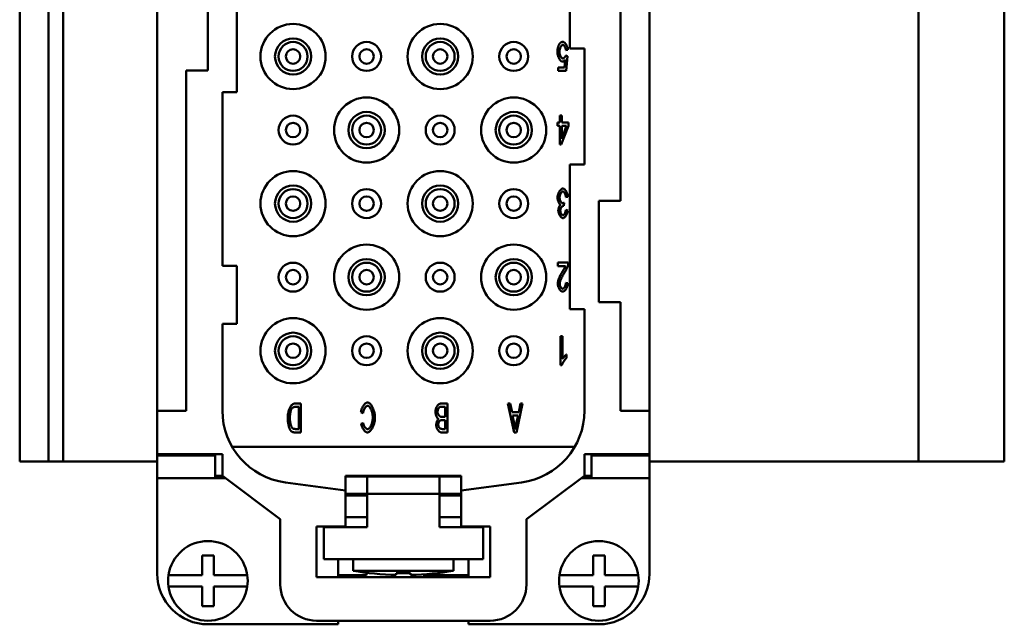
# Model space of a CAD drawing. Extents: x 0 to 420, y 0 to 594.
# Drawn here: x 305 to 373, y 195 to 236 of the extents above; entities that cross this region are included whole.
import ezdxf

# ---------------------------------------------------------------- set-up
doc = ezdxf.new("R2010")
doc.units = 0
doc.header["$LTSCALE"] = 2
doc.layers.add('Sichtbare Kanten(TC_020513_DIN)', color=7, linetype='Continuous', lineweight=50)

msp = doc.modelspace()

# ---------------------------------------------------------------- linework, layer by layer
at = {"layer": 'Sichtbare Kanten(TC_020513_DIN)'}
for p, q in [((314.637, 209.323), (314.637, 263.323)), ((348.637, 263.323), (348.637, 209.323)), ((305.137, 205.823), (305.137, 261.823)), ((307.137, 205.823), (307.137, 261.823)), ((308.137, 205.823), (308.137, 261.823)), ((367.209, 261.823), (367.209, 205.823)), ((373.137, 261.823), (373.137, 205.823)), ((346.637, 248.823), (346.637, 223.823)), ((320.137, 241.323), (320.137, 231.323)), ((318.137, 239.823), (318.137, 232.823)), ((343.137, 234.323), (343.137, 238.323)), ((342.999, 234.233), (342.857, 234.211)), ((344.137, 234.323), (343.137, 234.323)), ((344.137, 234.323), (344.137, 226.323)), ((342.761, 233.018), (342.819, 233.554)), ((342.848, 233.841), (342.975, 233.81)), ((342.975, 233.81), (342.868, 232.783)), ((316.637, 209.323), (316.637, 232.823)), ((318.137, 232.823), (316.637, 232.823)), ((342.324, 232.783), (342.324, 233.018)), ((342.324, 233.018), (342.761, 233.018)), ((342.868, 232.783), (342.324, 232.783)), ((319.137, 219.323), (319.137, 231.323)), ((320.137, 231.323), (319.137, 231.323)), ((342.286, 228.999), (342.286, 229.224)), ((342.286, 229.224), (342.433, 229.224)), ((342.433, 229.224), (342.433, 229.703)), ((342.433, 229.703), (342.568, 229.703)), ((342.568, 229.703), (342.568, 229.224)), ((342.568, 229.224), (343.045, 229.224)), ((343.045, 229.224), (343.045, 228.999)), ((342.433, 228.999), (342.286, 228.999)), ((342.433, 227.703), (342.433, 228.999)), ((343.045, 228.999), (342.543, 227.703)), ((342.568, 228.999), (342.912, 228.999)), ((342.912, 228.999), (342.568, 228.096)), ((342.568, 228.096), (342.568, 228.999)), ((342.543, 227.703), (342.433, 227.703)), ((343.137, 226.323), (344.137, 226.323)), ((343.137, 216.323), (343.137, 226.323)), ((342.999, 224.1), (342.865, 224.068)), ((345.137, 223.823), (346.637, 223.823)), ((345.137, 216.823), (345.137, 223.823)), ((342.734, 223.682), (342.719, 223.468)), ((342.851, 223.186), (342.985, 223.141)), ((319.137, 219.323), (320.137, 219.323)), ((320.137, 219.323), (320.137, 215.323)), ((342.292, 219.551), (343.019, 219.551)), ((342.292, 219.314), (342.292, 219.551)), ((342.83, 219.314), (342.292, 219.314)), ((342.854, 218.147), (342.993, 218.121)), ((344.137, 216.323), (343.137, 216.323)), ((344.137, 216.323), (344.137, 209.327)), ((346.637, 216.823), (345.137, 216.823)), ((346.637, 216.823), (346.637, 209.323)), ((319.137, 209.327), (319.137, 215.323)), ((320.137, 215.323), (319.137, 215.323)), ((342.493, 212.463), (342.493, 214.471)), ((342.493, 214.471), (342.627, 214.471)), ((342.627, 214.471), (342.627, 212.907)), ((342.897, 213.202), (342.897, 212.965)), ((342.58, 212.463), (342.493, 212.463)), ((324.155, 209.823), (324.551, 209.823)), ((324.172, 209.587), (324.407, 209.587)), ((324.407, 209.587), (324.407, 208.059)), ((324.551, 209.823), (324.551, 207.823)), ((334.258, 209.823), (334.676, 209.823)), ((334.258, 209.587), (334.531, 209.587)), ((334.531, 209.587), (334.531, 208.899)), ((334.676, 209.823), (334.676, 207.823)), ((339.294, 207.823), (338.845, 209.823)), ((338.845, 209.823), (339.011, 209.823)), ((339.011, 209.823), (339.137, 209.218)), ((339.872, 209.823), (339.45, 207.823)), ((339.598, 209.218), (339.718, 209.823)), ((339.718, 209.823), (339.872, 209.823)), ((314.637, 206.323), (314.637, 209.323)), ((314.637, 209.323), (316.637, 209.323)), ((328.848, 209.155), (328.703, 209.222)), ((334.531, 208.899), (334.278, 208.899)), ((339.137, 209.218), (339.598, 209.218)), ((339.298, 208.448), (339.183, 209.003)), ((339.183, 209.003), (339.557, 209.003)), ((339.557, 209.003), (339.436, 208.415)), ((346.637, 209.323), (348.637, 209.323)), ((348.637, 209.323), (348.637, 206.323)), ((328.721, 208.405), (328.865, 208.468)), ((334.295, 208.663), (334.531, 208.663)), ((334.531, 208.663), (334.531, 208.059)), ((324.551, 207.823), (324.173, 207.823)), ((324.407, 208.059), (324.176, 208.059)), ((334.676, 207.823), (334.264, 207.823)), ((334.531, 208.059), (334.311, 208.059)), ((339.45, 207.823), (339.294, 207.823)), ((343.465, 206.823), (319.809, 206.823)), ((319.137, 206.323), (314.637, 206.323)), ((314.637, 206.223), (314.637, 206.323)), ((314.637, 206.223), (318.637, 206.223)), ((314.637, 206.223), (314.637, 204.673)), ((318.637, 206.223), (318.637, 204.673)), ((319.137, 204.823), (319.137, 206.323)), ((348.637, 206.323), (344.137, 206.323)), ((344.137, 206.323), (344.137, 204.823)), ((348.637, 206.223), (344.637, 206.223)), ((344.637, 206.223), (344.637, 204.673)), ((348.637, 206.323), (348.637, 206.223)), ((348.637, 206.223), (348.637, 204.673)), ((305.137, 205.823), (307.137, 205.823)), ((308.137, 205.823), (307.137, 205.823)), ((314.637, 205.823), (308.137, 205.823)), ((348.637, 205.823), (367.209, 205.823)), ((367.209, 205.823), (373.137, 205.823)), ((319.137, 204.823), (318.637, 204.823)), ((323.137, 201.823), (319.137, 204.823)), ((327.637, 204.823), (335.637, 204.823)), ((327.637, 203.823), (327.637, 204.823)), ((329.137, 204.773), (327.637, 204.773)), ((329.137, 204.773), (329.137, 203.573)), ((334.137, 204.773), (329.137, 204.773)), ((334.137, 203.573), (334.137, 204.773)), ((335.637, 204.773), (334.137, 204.773)), ((335.637, 204.823), (335.637, 203.823)), ((344.137, 204.823), (340.137, 201.823)), ((344.637, 204.823), (344.137, 204.823)), ((314.637, 204.673), (319.337, 204.673)), ((314.637, 198.073), (314.637, 204.673)), ((327.637, 203.823), (323.484, 204.37)), ((339.79, 204.37), (335.637, 203.823)), ((343.937, 204.673), (348.637, 204.673)), ((348.637, 204.673), (348.637, 198.073)), ((327.637, 201.323), (327.637, 203.823)), ((327.637, 203.573), (329.137, 203.573)), ((327.637, 203.473), (329.137, 203.473)), ((329.137, 201.573), (329.137, 203.573)), ((334.137, 203.573), (329.137, 203.573)), ((334.137, 203.573), (334.137, 201.573)), ((334.137, 203.573), (335.637, 203.573)), ((334.137, 203.473), (335.637, 203.473)), ((335.637, 203.823), (335.637, 201.323)), ((329.137, 201.973), (327.637, 201.973)), ((335.637, 201.973), (334.137, 201.973)), ((323.137, 197.323), (323.137, 201.823)), ((325.637, 197.823), (325.637, 201.323)), ((325.637, 201.323), (327.637, 201.323)), ((327.137, 201.323), (327.137, 201.273)), ((327.142, 201.323), (327.142, 201.273)), ((327.637, 201.323), (327.637, 201.273)), ((329.137, 201.273), (329.137, 201.573)), ((334.137, 201.573), (334.137, 201.273)), ((335.637, 201.323), (337.637, 201.323)), ((335.637, 201.323), (335.637, 201.273)), ((336.132, 201.323), (336.132, 201.273)), ((336.137, 201.273), (336.137, 201.323)), ((337.637, 201.323), (337.637, 197.823)), ((340.137, 201.823), (340.137, 197.323)), ((326.137, 201.273), (329.137, 201.273)), ((326.137, 199.073), (326.137, 201.273)), ((334.137, 201.273), (337.137, 201.273)), ((337.137, 201.273), (337.137, 199.073)), ((317.737, 197.973), (317.737, 199.323)), ((317.737, 199.323), (318.537, 199.323)), ((318.537, 199.323), (318.537, 197.973)), ((344.737, 199.323), (345.537, 199.323)), ((344.737, 197.973), (344.737, 199.323)), ((345.537, 199.323), (345.537, 197.973)), ((337.137, 199.073), (326.137, 199.073)), ((327.137, 199.073), (327.137, 197.823)), ((328.173, 199.073), (328.173, 198.275)), ((335.101, 198.275), (335.101, 199.073)), ((336.137, 197.823), (336.137, 199.073)), ((315.416, 197.973), (315.619, 197.973)), ((315.619, 197.973), (317.737, 197.973)), ((318.537, 197.973), (320.655, 197.973)), ((320.655, 197.973), (320.858, 197.973)), ((327.137, 197.973), (329.077, 197.973)), ((328.173, 198.275), (335.101, 198.275)), ((329.077, 198.138), (329.077, 197.973)), ((331.137, 198.1), (331.137, 197.979)), ((332.137, 197.979), (332.137, 198.1)), ((333.004, 197.973), (333.004, 198.02)), ((333.004, 197.973), (333.297, 197.973)), ((336.137, 197.973), (333.297, 197.973)), ((342.416, 197.973), (342.619, 197.973)), ((342.619, 197.973), (344.737, 197.973)), ((345.537, 197.973), (347.655, 197.973)), ((347.655, 197.973), (347.858, 197.973)), ((337.637, 197.823), (325.637, 197.823)), ((315.619, 197.173), (315.416, 197.173)), ((317.737, 197.173), (315.619, 197.173)), ((317.737, 195.823), (317.737, 197.173)), ((320.655, 197.173), (318.537, 197.173)), ((318.537, 197.173), (318.537, 195.823)), ((320.858, 197.173), (320.655, 197.173)), ((342.619, 197.173), (342.416, 197.173)), ((344.737, 197.173), (342.619, 197.173)), ((344.737, 195.823), (344.737, 197.173)), ((347.655, 197.173), (345.537, 197.173)), ((345.537, 197.173), (345.537, 195.823)), ((347.858, 197.173), (347.655, 197.173)), ((318.537, 195.823), (317.737, 195.823)), ((345.537, 195.823), (344.737, 195.823)), ((327.137, 194.573), (318.137, 194.573)), ((337.637, 194.823), (325.637, 194.823)), ((327.137, 194.823), (327.137, 194.573)), ((336.137, 194.573), (336.137, 194.823)), ((345.137, 194.573), (336.137, 194.573))]:
    msp.add_line(p, q, dxfattribs=at)
at = {"layer": 'Sichtbare Kanten(TC_020513_DIN)', "flags": 128}
for points in [[(342.359, 234.548), (342.368, 234.568), (342.377, 234.587), (342.386, 234.605), (342.396, 234.622), (342.406, 234.639), (342.416, 234.654), (342.427, 234.669), (342.438, 234.683), (342.449, 234.696), (342.46, 234.708), (342.472, 234.72), (342.483, 234.73), (342.496, 234.74), (342.508, 234.749), (342.521, 234.757), (342.534, 234.764), (342.547, 234.77), (342.56, 234.776), (342.574, 234.78), (342.588, 234.784), (342.602, 234.787), (342.617, 234.789), (342.632, 234.79), (342.647, 234.791)], [(342.647, 234.791), (342.666, 234.789), (342.685, 234.785), (342.704, 234.777), (342.724, 234.767), (342.743, 234.754), (342.763, 234.739), (342.782, 234.722), (342.802, 234.702), (342.82, 234.681), (342.839, 234.658), (342.857, 234.633), (342.874, 234.607), (342.89, 234.579), (342.906, 234.55), (342.921, 234.52), (342.935, 234.49), (342.948, 234.459), (342.959, 234.427), (342.97, 234.394), (342.979, 234.362), (342.986, 234.329), (342.992, 234.297), (342.996, 234.265), (342.999, 234.233)], [(342.272, 234.077), (342.272, 234.1), (342.272, 234.122), (342.273, 234.144), (342.274, 234.166), (342.276, 234.188), (342.277, 234.209), (342.279, 234.23), (342.282, 234.251), (342.284, 234.271), (342.287, 234.292), (342.29, 234.312), (342.294, 234.331), (342.297, 234.351), (342.301, 234.37), (342.306, 234.389), (342.311, 234.408), (342.315, 234.426), (342.321, 234.445), (342.326, 234.462), (342.332, 234.48), (342.338, 234.498), (342.345, 234.515), (342.352, 234.532), (342.359, 234.548)], [(342.612, 233.429), (342.594, 233.431), (342.575, 233.437), (342.556, 233.446), (342.537, 233.458), (342.518, 233.473), (342.498, 233.491), (342.479, 233.511), (342.46, 233.534), (342.441, 233.559), (342.423, 233.586), (342.405, 233.616), (342.388, 233.646), (342.372, 233.679), (342.356, 233.712), (342.342, 233.747), (342.328, 233.783), (342.316, 233.819), (342.305, 233.856), (342.295, 233.893), (342.287, 233.93), (342.281, 233.968), (342.276, 234.005), (342.273, 234.041), (342.272, 234.077)], [(342.647, 234.589), (342.634, 234.588), (342.622, 234.584), (342.608, 234.577), (342.595, 234.569), (342.582, 234.557), (342.569, 234.544), (342.556, 234.529), (342.543, 234.512), (342.53, 234.493), (342.518, 234.473), (342.506, 234.451), (342.494, 234.428), (342.483, 234.403), (342.472, 234.378), (342.462, 234.352), (342.453, 234.325), (342.445, 234.298), (342.437, 234.27), (342.431, 234.242), (342.425, 234.213), (342.421, 234.185), (342.418, 234.156), (342.416, 234.128), (342.415, 234.1)], [(342.415, 234.1), (342.416, 234.074), (342.418, 234.047), (342.421, 234.02), (342.425, 233.993), (342.43, 233.967), (342.437, 233.94), (342.444, 233.914), (342.452, 233.889), (342.461, 233.864), (342.471, 233.84), (342.481, 233.816), (342.492, 233.794), (342.504, 233.773), (342.516, 233.753), (342.528, 233.734), (342.541, 233.717), (342.554, 233.701), (342.568, 233.687), (342.581, 233.675), (342.595, 233.665), (342.608, 233.657), (342.622, 233.651), (342.635, 233.647), (342.648, 233.646)], [(342.857, 234.211), (342.855, 234.235), (342.851, 234.259), (342.847, 234.282), (342.842, 234.305), (342.836, 234.328), (342.829, 234.35), (342.822, 234.372), (342.814, 234.393), (342.805, 234.414), (342.796, 234.434), (342.787, 234.453), (342.777, 234.471), (342.766, 234.489), (342.756, 234.505), (342.745, 234.52), (342.734, 234.533), (342.723, 234.546), (342.712, 234.557), (342.701, 234.567), (342.689, 234.575), (342.678, 234.581), (342.668, 234.586), (342.657, 234.588), (342.647, 234.589)], [(342.819, 233.554), (342.811, 233.544), (342.803, 233.534), (342.795, 233.525), (342.786, 233.516), (342.778, 233.508), (342.77, 233.5), (342.761, 233.492), (342.753, 233.485), (342.744, 233.478), (342.736, 233.472), (342.727, 233.466), (342.719, 233.461), (342.71, 233.456), (342.701, 233.451), (342.692, 233.447), (342.684, 233.443), (342.675, 233.44), (342.666, 233.437), (342.657, 233.435), (342.648, 233.433), (342.639, 233.431), (342.63, 233.43), (342.621, 233.43), (342.612, 233.429)], [(342.648, 233.646), (342.657, 233.646), (342.666, 233.648), (342.675, 233.651), (342.684, 233.654), (342.693, 233.659), (342.703, 233.664), (342.713, 233.67), (342.723, 233.677), (342.732, 233.685), (342.742, 233.693), (342.752, 233.702), (342.761, 233.711), (342.771, 233.721), (342.78, 233.731), (342.789, 233.741), (342.797, 233.752), (342.806, 233.763), (342.813, 233.774), (342.821, 233.785), (342.827, 233.796), (342.833, 233.808), (342.839, 233.819), (342.844, 233.83), (342.848, 233.841)], [(342.281, 224.039), (342.282, 224.072), (342.285, 224.106), (342.29, 224.141), (342.297, 224.176), (342.306, 224.211), (342.316, 224.247), (342.328, 224.282), (342.341, 224.317), (342.356, 224.352), (342.371, 224.385), (342.388, 224.418), (342.405, 224.449), (342.424, 224.48), (342.443, 224.508), (342.463, 224.535), (342.483, 224.56), (342.504, 224.583), (342.525, 224.603), (342.546, 224.621), (342.567, 224.636), (342.588, 224.648), (342.609, 224.657), (342.63, 224.662), (342.65, 224.664)], [(342.65, 224.461), (342.638, 224.46), (342.625, 224.457), (342.613, 224.451), (342.6, 224.443), (342.587, 224.433), (342.574, 224.421), (342.561, 224.408), (342.549, 224.392), (342.536, 224.376), (342.524, 224.358), (342.512, 224.339), (342.501, 224.319), (342.49, 224.298), (342.48, 224.276), (342.47, 224.254), (342.461, 224.231), (342.453, 224.207), (342.446, 224.184), (342.44, 224.16), (342.434, 224.136), (342.43, 224.112), (342.427, 224.089), (342.425, 224.066), (342.424, 224.044)], [(342.65, 224.664), (342.668, 224.663), (342.687, 224.658), (342.706, 224.65), (342.725, 224.64), (342.744, 224.627), (342.764, 224.611), (342.783, 224.593), (342.802, 224.574), (342.82, 224.552), (342.839, 224.528), (342.856, 224.503), (342.874, 224.476), (342.89, 224.448), (342.906, 224.419), (342.921, 224.388), (342.935, 224.358), (342.947, 224.326), (342.959, 224.294), (342.969, 224.261), (342.978, 224.229), (342.986, 224.196), (342.992, 224.164), (342.996, 224.132), (342.999, 224.1)], [(342.865, 224.068), (342.862, 224.094), (342.857, 224.12), (342.852, 224.145), (342.847, 224.17), (342.84, 224.194), (342.833, 224.218), (342.825, 224.241), (342.817, 224.263), (342.808, 224.284), (342.799, 224.305), (342.789, 224.325), (342.779, 224.343), (342.769, 224.361), (342.758, 224.377), (342.747, 224.392), (342.736, 224.406), (342.725, 224.418), (342.714, 224.429), (342.703, 224.439), (342.692, 224.447), (342.681, 224.453), (342.671, 224.458), (342.66, 224.461), (342.65, 224.461)], [(342.485, 223.547), (342.473, 223.553), (342.461, 223.561), (342.449, 223.572), (342.436, 223.584), (342.424, 223.598), (342.412, 223.614), (342.4, 223.631), (342.389, 223.65), (342.378, 223.67), (342.367, 223.691), (342.357, 223.713), (342.347, 223.736), (342.337, 223.76), (342.328, 223.784), (342.32, 223.809), (342.312, 223.835), (342.305, 223.86), (342.299, 223.886), (342.294, 223.912), (342.289, 223.938), (342.286, 223.964), (342.283, 223.99), (342.282, 224.015), (342.281, 224.039)], [(342.424, 224.044), (342.425, 224.022), (342.427, 224.001), (342.43, 223.978), (342.434, 223.956), (342.439, 223.934), (342.445, 223.912), (342.451, 223.89), (342.459, 223.868), (342.467, 223.846), (342.476, 223.826), (342.486, 223.805), (342.496, 223.786), (342.507, 223.767), (342.518, 223.75), (342.53, 223.733), (342.542, 223.718), (342.554, 223.704), (342.566, 223.692), (342.578, 223.681), (342.591, 223.672), (342.603, 223.665), (342.615, 223.659), (342.627, 223.656), (342.639, 223.655)], [(342.334, 223.141), (342.335, 223.158), (342.336, 223.175), (342.338, 223.193), (342.34, 223.212), (342.344, 223.231), (342.347, 223.251), (342.352, 223.27), (342.357, 223.29), (342.362, 223.31), (342.368, 223.33), (342.375, 223.35), (342.382, 223.369), (342.389, 223.388), (342.397, 223.407), (342.405, 223.425), (342.413, 223.443), (342.421, 223.459), (342.43, 223.475), (342.439, 223.49), (342.448, 223.504), (342.457, 223.517), (342.467, 223.528), (342.476, 223.538), (342.485, 223.547)], [(342.656, 222.623), (342.64, 222.624), (342.624, 222.629), (342.606, 222.636), (342.588, 222.646), (342.57, 222.658), (342.551, 222.673), (342.532, 222.69), (342.513, 222.709), (342.495, 222.73), (342.477, 222.753), (342.459, 222.778), (342.443, 222.804), (342.427, 222.831), (342.412, 222.859), (342.398, 222.888), (342.385, 222.918), (342.374, 222.948), (342.364, 222.978), (342.355, 223.008), (342.348, 223.037), (342.342, 223.065), (342.338, 223.092), (342.335, 223.118), (342.334, 223.141)], [(342.697, 223.471), (342.686, 223.47), (342.675, 223.467), (342.663, 223.463), (342.65, 223.458), (342.638, 223.451), (342.626, 223.442), (342.613, 223.433), (342.6, 223.422), (342.588, 223.41), (342.576, 223.396), (342.564, 223.382), (342.553, 223.367), (342.542, 223.351), (342.531, 223.334), (342.521, 223.317), (342.512, 223.299), (342.503, 223.28), (342.496, 223.26), (342.489, 223.24), (342.484, 223.22), (342.479, 223.2), (342.476, 223.179), (342.474, 223.158), (342.473, 223.137)], [(342.473, 223.137), (342.474, 223.12), (342.475, 223.102), (342.478, 223.084), (342.481, 223.067), (342.485, 223.049), (342.49, 223.031), (342.496, 223.013), (342.502, 222.995), (342.509, 222.978), (342.517, 222.962), (342.525, 222.945), (342.533, 222.93), (342.542, 222.915), (342.552, 222.901), (342.561, 222.887), (342.571, 222.875), (342.581, 222.864), (342.591, 222.854), (342.602, 222.845), (342.612, 222.838), (342.622, 222.832), (342.633, 222.828), (342.643, 222.825), (342.653, 222.824)], [(342.639, 223.655), (342.642, 223.655), (342.646, 223.655), (342.649, 223.655), (342.652, 223.656), (342.656, 223.656), (342.659, 223.657), (342.663, 223.657), (342.667, 223.658), (342.67, 223.659), (342.674, 223.66), (342.678, 223.661), (342.682, 223.662), (342.686, 223.663), (342.69, 223.664), (342.694, 223.666), (342.698, 223.667), (342.702, 223.669), (342.707, 223.67), (342.711, 223.672), (342.715, 223.674), (342.72, 223.676), (342.725, 223.678), (342.729, 223.68), (342.734, 223.682)], [(342.653, 222.824), (342.663, 222.825), (342.673, 222.828), (342.683, 222.832), (342.694, 222.838), (342.704, 222.846), (342.715, 222.855), (342.725, 222.866), (342.736, 222.878), (342.746, 222.891), (342.756, 222.905), (342.766, 222.92), (342.776, 222.937), (342.785, 222.954), (342.794, 222.972), (342.802, 222.992), (342.81, 223.011), (342.818, 223.032), (342.825, 223.053), (342.831, 223.074), (342.837, 223.096), (342.841, 223.118), (342.846, 223.14), (342.849, 223.163), (342.851, 223.186)], [(342.985, 223.141), (342.981, 223.11), (342.976, 223.079), (342.969, 223.048), (342.961, 223.017), (342.952, 222.986), (342.942, 222.956), (342.93, 222.926), (342.918, 222.897), (342.905, 222.869), (342.89, 222.841), (342.876, 222.815), (342.86, 222.79), (342.844, 222.766), (342.828, 222.743), (342.811, 222.722), (342.794, 222.703), (342.776, 222.685), (342.759, 222.669), (342.741, 222.656), (342.724, 222.644), (342.706, 222.635), (342.689, 222.629), (342.672, 222.624), (342.656, 222.623)], [(342.719, 223.468), (342.717, 223.468), (342.716, 223.468), (342.715, 223.468), (342.714, 223.468), (342.713, 223.469), (342.712, 223.469), (342.711, 223.469), (342.71, 223.469), (342.709, 223.469), (342.708, 223.47), (342.707, 223.47), (342.706, 223.47), (342.705, 223.47), (342.705, 223.47), (342.704, 223.47), (342.703, 223.47), (342.702, 223.47), (342.701, 223.47), (342.701, 223.47), (342.7, 223.471), (342.699, 223.471), (342.699, 223.471), (342.698, 223.471), (342.697, 223.471)], [(342.618, 218.93), (342.633, 218.953), (342.647, 218.975), (342.661, 218.997), (342.674, 219.018), (342.687, 219.039), (342.699, 219.059), (342.711, 219.078), (342.722, 219.097), (342.733, 219.115), (342.743, 219.133), (342.753, 219.15), (342.762, 219.166), (342.77, 219.182), (342.778, 219.197), (342.786, 219.212), (342.792, 219.226), (342.799, 219.239), (342.805, 219.252), (342.81, 219.264), (342.815, 219.275), (342.82, 219.286), (342.823, 219.296), (342.827, 219.306), (342.83, 219.314)], [(343.004, 219.38), (342.999, 219.362), (342.994, 219.344), (342.989, 219.324), (342.982, 219.303), (342.974, 219.281), (342.966, 219.258), (342.957, 219.234), (342.947, 219.21), (342.937, 219.185), (342.926, 219.16), (342.915, 219.135), (342.903, 219.109), (342.89, 219.083), (342.878, 219.057), (342.865, 219.03), (342.851, 219.004), (342.837, 218.979), (342.823, 218.953), (342.809, 218.928), (342.795, 218.903), (342.78, 218.879), (342.766, 218.856), (342.751, 218.833), (342.737, 218.811)], [(343.019, 219.551), (343.019, 219.543), (343.019, 219.536), (343.019, 219.529), (343.019, 219.521), (343.019, 219.514), (343.018, 219.507), (343.018, 219.5), (343.018, 219.492), (343.017, 219.485), (343.017, 219.478), (343.016, 219.471), (343.016, 219.464), (343.015, 219.457), (343.014, 219.45), (343.014, 219.443), (343.013, 219.435), (343.012, 219.428), (343.011, 219.421), (343.01, 219.414), (343.009, 219.408), (343.007, 219.401), (343.006, 219.394), (343.005, 219.387), (343.004, 219.38)], [(342.293, 218.098), (342.294, 218.119), (342.295, 218.142), (342.298, 218.168), (342.302, 218.195), (342.308, 218.224), (342.314, 218.255), (342.322, 218.287), (342.331, 218.32), (342.341, 218.355), (342.352, 218.39), (342.365, 218.427), (342.378, 218.464), (342.393, 218.502), (342.409, 218.541), (342.426, 218.58), (342.444, 218.619), (342.463, 218.658), (342.483, 218.698), (342.504, 218.737), (342.525, 218.777), (342.548, 218.816), (342.571, 218.854), (342.594, 218.893), (342.618, 218.93)], [(342.737, 218.811), (342.715, 218.778), (342.693, 218.744), (342.673, 218.71), (342.652, 218.675), (342.633, 218.641), (342.614, 218.606), (342.596, 218.572), (342.579, 218.537), (342.562, 218.503), (342.546, 218.47), (342.531, 218.437), (342.518, 218.404), (342.504, 218.372), (342.492, 218.341), (342.481, 218.311), (342.471, 218.281), (342.462, 218.253), (342.455, 218.226), (342.448, 218.2), (342.442, 218.175), (342.438, 218.152), (342.435, 218.13), (342.433, 218.11), (342.432, 218.092)], [(342.636, 217.543), (342.616, 217.545), (342.596, 217.549), (342.576, 217.557), (342.556, 217.568), (342.536, 217.581), (342.516, 217.597), (342.496, 217.614), (342.477, 217.634), (342.458, 217.656), (342.44, 217.68), (342.422, 217.705), (342.405, 217.732), (342.389, 217.76), (342.374, 217.789), (342.36, 217.819), (342.347, 217.849), (342.335, 217.88), (342.325, 217.912), (342.315, 217.943), (342.308, 217.975), (342.301, 218.006), (342.297, 218.037), (342.294, 218.068), (342.293, 218.098)], [(342.432, 218.092), (342.433, 218.073), (342.434, 218.054), (342.437, 218.035), (342.441, 218.015), (342.446, 217.996), (342.451, 217.976), (342.458, 217.956), (342.465, 217.937), (342.473, 217.918), (342.482, 217.899), (342.491, 217.881), (342.501, 217.864), (342.511, 217.847), (342.522, 217.831), (342.533, 217.817), (342.544, 217.803), (342.556, 217.79), (342.568, 217.779), (342.58, 217.769), (342.592, 217.761), (342.604, 217.755), (342.616, 217.75), (342.628, 217.747), (342.639, 217.746)], [(342.993, 218.121), (342.99, 218.085), (342.986, 218.05), (342.98, 218.015), (342.973, 217.98), (342.964, 217.946), (342.953, 217.912), (342.942, 217.878), (342.929, 217.846), (342.915, 217.814), (342.901, 217.784), (342.885, 217.754), (342.868, 217.726), (342.851, 217.7), (342.833, 217.675), (342.814, 217.651), (342.795, 217.63), (342.776, 217.611), (342.756, 217.594), (342.736, 217.579), (342.716, 217.566), (342.696, 217.556), (342.676, 217.549), (342.656, 217.545), (342.636, 217.543)], [(342.639, 217.746), (342.652, 217.747), (342.664, 217.75), (342.677, 217.755), (342.689, 217.762), (342.702, 217.771), (342.714, 217.782), (342.726, 217.794), (342.738, 217.808), (342.75, 217.823), (342.762, 217.84), (342.773, 217.857), (342.783, 217.876), (342.793, 217.896), (342.803, 217.916), (342.812, 217.937), (342.82, 217.959), (342.828, 217.982), (342.834, 218.005), (342.84, 218.028), (342.845, 218.052), (342.849, 218.076), (342.852, 218.099), (342.854, 218.123), (342.854, 218.147)], [(342.897, 212.965), (342.883, 212.952), (342.868, 212.937), (342.852, 212.921), (342.837, 212.903), (342.821, 212.884), (342.805, 212.864), (342.789, 212.843), (342.772, 212.821), (342.756, 212.798), (342.74, 212.774), (342.725, 212.751), (342.709, 212.726), (342.694, 212.702), (342.68, 212.678), (342.666, 212.653), (342.653, 212.629), (342.64, 212.606), (342.628, 212.583), (342.617, 212.56), (342.608, 212.539), (342.599, 212.518), (342.591, 212.498), (342.585, 212.48), (342.58, 212.463)], [(342.627, 212.907), (342.634, 212.918), (342.641, 212.929), (342.65, 212.942), (342.66, 212.955), (342.67, 212.968), (342.681, 212.982), (342.693, 212.997), (342.705, 213.011), (342.717, 213.026), (342.73, 213.041), (342.743, 213.055), (342.757, 213.07), (342.77, 213.084), (342.784, 213.098), (342.797, 213.112), (342.81, 213.125), (342.823, 213.138), (342.835, 213.15), (342.847, 213.161), (342.859, 213.171), (342.869, 213.181), (342.879, 213.189), (342.889, 213.196), (342.897, 213.202)], [(323.644, 208.812), (323.646, 208.872), (323.65, 208.936), (323.657, 209.003), (323.666, 209.072), (323.678, 209.14), (323.692, 209.208), (323.707, 209.273), (323.725, 209.336), (323.744, 209.396), (323.765, 209.452), (323.788, 209.505), (323.812, 209.554), (323.837, 209.598), (323.864, 209.638), (323.891, 209.675), (323.92, 209.707), (323.95, 209.734), (323.98, 209.758), (324.01, 209.778), (324.041, 209.794), (324.071, 209.807), (324.101, 209.816), (324.129, 209.821), (324.155, 209.823)], [(323.794, 208.808), (323.794, 208.837), (323.795, 208.866), (323.796, 208.897), (323.798, 208.927), (323.801, 208.959), (323.804, 208.99), (323.807, 209.022), (323.811, 209.053), (323.815, 209.085), (323.819, 209.116), (323.824, 209.147), (323.829, 209.177), (323.835, 209.206), (323.84, 209.235), (323.846, 209.263), (323.852, 209.289), (323.858, 209.315), (323.865, 209.339), (323.871, 209.361), (323.877, 209.382), (323.884, 209.401), (323.891, 209.418), (323.897, 209.434), (323.904, 209.447)], [(323.904, 209.447), (323.909, 209.455), (323.914, 209.463), (323.921, 209.472), (323.929, 209.48), (323.937, 209.489), (323.946, 209.497), (323.955, 209.505), (323.965, 209.513), (323.976, 209.52), (323.987, 209.528), (323.999, 209.535), (324.011, 209.542), (324.023, 209.548), (324.036, 209.554), (324.049, 209.56), (324.062, 209.565), (324.076, 209.57), (324.089, 209.574), (324.103, 209.578), (324.117, 209.581), (324.131, 209.583), (324.145, 209.585), (324.158, 209.586), (324.172, 209.587)], [(328.703, 209.222), (328.71, 209.263), (328.718, 209.304), (328.729, 209.345), (328.741, 209.385), (328.754, 209.425), (328.769, 209.465), (328.786, 209.503), (328.803, 209.541), (328.822, 209.578), (328.842, 209.613), (328.862, 209.647), (328.883, 209.679), (328.905, 209.71), (328.928, 209.739), (328.951, 209.766), (328.974, 209.791), (328.997, 209.813), (329.021, 209.833), (329.044, 209.85), (329.068, 209.865), (329.091, 209.876), (329.113, 209.885), (329.136, 209.89), (329.157, 209.892)], [(329.17, 209.665), (329.154, 209.663), (329.138, 209.659), (329.122, 209.653), (329.105, 209.644), (329.089, 209.634), (329.072, 209.621), (329.055, 209.606), (329.039, 209.589), (329.022, 209.57), (329.006, 209.55), (328.99, 209.528), (328.974, 209.505), (328.959, 209.48), (328.945, 209.455), (328.931, 209.428), (328.918, 209.4), (328.905, 209.371), (328.894, 209.342), (328.883, 209.312), (328.874, 209.281), (328.865, 209.25), (328.858, 209.219), (328.852, 209.187), (328.848, 209.155)], [(329.157, 209.892), (329.187, 209.889), (329.218, 209.881), (329.25, 209.867), (329.281, 209.849), (329.312, 209.825), (329.343, 209.796), (329.374, 209.763), (329.404, 209.725), (329.433, 209.683), (329.461, 209.638), (329.488, 209.589), (329.514, 209.537), (329.538, 209.482), (329.56, 209.425), (329.581, 209.366), (329.6, 209.305), (329.617, 209.244), (329.632, 209.183), (329.645, 209.121), (329.655, 209.061), (329.663, 209.003), (329.669, 208.946), (329.673, 208.893), (329.674, 208.843)], [(329.525, 208.841), (329.524, 208.885), (329.521, 208.931), (329.517, 208.978), (329.511, 209.026), (329.503, 209.075), (329.494, 209.125), (329.483, 209.174), (329.471, 209.222), (329.457, 209.269), (329.442, 209.315), (329.425, 209.359), (329.408, 209.401), (329.39, 209.44), (329.37, 209.477), (329.35, 209.511), (329.33, 209.543), (329.309, 209.571), (329.288, 209.595), (329.267, 209.616), (329.246, 209.633), (329.225, 209.647), (329.206, 209.657), (329.187, 209.663), (329.17, 209.665)], [(333.848, 209.244), (333.849, 209.275), (333.852, 209.308), (333.857, 209.343), (333.865, 209.38), (333.873, 209.417), (333.884, 209.454), (333.896, 209.49), (333.91, 209.526), (333.925, 209.56), (333.942, 209.593), (333.96, 209.624), (333.979, 209.653), (333.999, 209.68), (334.02, 209.705), (334.043, 209.728), (334.066, 209.748), (334.089, 209.766), (334.114, 209.781), (334.138, 209.794), (334.163, 209.804), (334.188, 209.813), (334.212, 209.818), (334.235, 209.822), (334.258, 209.823)], [(333.997, 209.242), (333.998, 209.259), (333.999, 209.276), (334.001, 209.294), (334.004, 209.313), (334.008, 209.331), (334.012, 209.35), (334.018, 209.369), (334.023, 209.388), (334.03, 209.406), (334.037, 209.424), (334.044, 209.441), (334.052, 209.458), (334.06, 209.474), (334.068, 209.489), (334.077, 209.503), (334.086, 209.516), (334.095, 209.528), (334.105, 209.538), (334.114, 209.548), (334.123, 209.556), (334.132, 209.564), (334.141, 209.57), (334.15, 209.574), (334.159, 209.578)], [(334.159, 209.578), (334.161, 209.578), (334.164, 209.579), (334.166, 209.58), (334.169, 209.58), (334.172, 209.581), (334.175, 209.582), (334.179, 209.582), (334.182, 209.583), (334.186, 209.583), (334.189, 209.584), (334.193, 209.584), (334.197, 209.584), (334.202, 209.585), (334.206, 209.585), (334.21, 209.585), (334.215, 209.586), (334.22, 209.586), (334.225, 209.586), (334.23, 209.586), (334.235, 209.587), (334.241, 209.587), (334.246, 209.587), (334.252, 209.587), (334.258, 209.587)], [(323.817, 207.995), (323.806, 208.013), (323.795, 208.034), (323.784, 208.057), (323.774, 208.083), (323.763, 208.111), (323.753, 208.141), (323.743, 208.173), (323.733, 208.206), (323.724, 208.241), (323.715, 208.278), (323.706, 208.315), (323.698, 208.353), (323.69, 208.392), (323.683, 208.431), (323.676, 208.471), (323.67, 208.511), (323.664, 208.551), (323.659, 208.59), (323.655, 208.629), (323.651, 208.668), (323.648, 208.706), (323.646, 208.742), (323.645, 208.778), (323.644, 208.812)], [(323.987, 208.1), (323.977, 208.109), (323.967, 208.12), (323.956, 208.134), (323.945, 208.151), (323.934, 208.17), (323.923, 208.191), (323.912, 208.214), (323.901, 208.239), (323.891, 208.266), (323.88, 208.295), (323.87, 208.326), (323.86, 208.358), (323.851, 208.391), (323.842, 208.425), (323.834, 208.461), (323.826, 208.497), (323.819, 208.535), (323.813, 208.573), (323.807, 208.611), (323.803, 208.65), (323.799, 208.69), (323.796, 208.729), (323.794, 208.768), (323.794, 208.808)], [(329.674, 208.843), (329.673, 208.789), (329.669, 208.733), (329.662, 208.675), (329.653, 208.616), (329.641, 208.555), (329.627, 208.495), (329.611, 208.435), (329.592, 208.375), (329.571, 208.317), (329.549, 208.26), (329.525, 208.206), (329.499, 208.154), (329.472, 208.105), (329.444, 208.059), (329.415, 208.016), (329.385, 207.977), (329.355, 207.942), (329.325, 207.911), (329.295, 207.885), (329.265, 207.863), (329.236, 207.845), (329.208, 207.833), (329.181, 207.826), (329.156, 207.823)], [(329.159, 208.05), (329.18, 208.052), (329.203, 208.059), (329.225, 208.07), (329.248, 208.086), (329.271, 208.105), (329.294, 208.128), (329.316, 208.154), (329.338, 208.184), (329.359, 208.217), (329.379, 208.252), (329.398, 208.291), (329.416, 208.331), (329.433, 208.373), (329.449, 208.416), (329.463, 208.461), (329.476, 208.506), (329.488, 208.552), (329.498, 208.597), (329.506, 208.642), (329.513, 208.686), (329.518, 208.728), (329.522, 208.769), (329.524, 208.807), (329.525, 208.841)], [(334.055, 208.759), (334.043, 208.767), (334.03, 208.776), (334.017, 208.788), (334.005, 208.801), (333.993, 208.816), (333.98, 208.833), (333.968, 208.85), (333.957, 208.869), (333.945, 208.89), (333.934, 208.911), (333.924, 208.933), (333.914, 208.956), (333.904, 208.979), (333.895, 209.003), (333.887, 209.027), (333.879, 209.052), (333.872, 209.077), (333.866, 209.102), (333.861, 209.126), (333.856, 209.151), (333.853, 209.175), (333.85, 209.198), (333.848, 209.221), (333.848, 209.244)], [(334.278, 208.899), (334.26, 208.9), (334.243, 208.902), (334.225, 208.906), (334.208, 208.911), (334.19, 208.917), (334.173, 208.926), (334.157, 208.935), (334.141, 208.946), (334.125, 208.959), (334.11, 208.972), (334.096, 208.988), (334.083, 209.004), (334.07, 209.021), (334.058, 209.039), (334.047, 209.059), (334.037, 209.078), (334.028, 209.099), (334.02, 209.12), (334.013, 209.141), (334.008, 209.162), (334.003, 209.183), (334, 209.203), (333.998, 209.223), (333.997, 209.242)], [(324.176, 208.059), (324.166, 208.059), (324.155, 208.06), (324.145, 208.06), (324.135, 208.06), (324.125, 208.061), (324.116, 208.062), (324.107, 208.063), (324.098, 208.064), (324.089, 208.065), (324.081, 208.066), (324.072, 208.068), (324.064, 208.07), (324.057, 208.071), (324.049, 208.073), (324.042, 208.075), (324.035, 208.078), (324.028, 208.08), (324.022, 208.082), (324.015, 208.085), (324.009, 208.088), (324.003, 208.091), (323.998, 208.094), (323.992, 208.097), (323.987, 208.1)], [(329.156, 207.823), (329.135, 207.825), (329.114, 207.829), (329.092, 207.837), (329.07, 207.847), (329.047, 207.86), (329.025, 207.875), (329.002, 207.893), (328.98, 207.913), (328.958, 207.935), (328.936, 207.958), (328.914, 207.984), (328.893, 208.011), (328.873, 208.039), (328.854, 208.069), (328.835, 208.1), (328.817, 208.132), (328.8, 208.165), (328.785, 208.198), (328.77, 208.232), (328.757, 208.266), (328.746, 208.301), (328.736, 208.336), (328.728, 208.371), (328.721, 208.405)], [(328.865, 208.468), (328.87, 208.441), (328.876, 208.414), (328.884, 208.387), (328.892, 208.361), (328.901, 208.336), (328.911, 208.311), (328.922, 208.286), (328.933, 208.263), (328.946, 208.24), (328.958, 208.218), (328.971, 208.197), (328.985, 208.177), (328.999, 208.159), (329.013, 208.141), (329.028, 208.125), (329.042, 208.11), (329.057, 208.097), (329.072, 208.085), (329.087, 208.075), (329.102, 208.066), (329.116, 208.059), (329.131, 208.054), (329.145, 208.051), (329.159, 208.05)], [(333.901, 208.335), (333.902, 208.352), (333.903, 208.369), (333.905, 208.387), (333.907, 208.406), (333.91, 208.426), (333.914, 208.446), (333.919, 208.466), (333.924, 208.486), (333.929, 208.507), (333.936, 208.528), (333.942, 208.548), (333.949, 208.569), (333.956, 208.589), (333.964, 208.609), (333.972, 208.628), (333.981, 208.646), (333.989, 208.664), (333.998, 208.681), (334.007, 208.697), (334.017, 208.712), (334.026, 208.726), (334.036, 208.738), (334.045, 208.749), (334.055, 208.759)], [(334.264, 207.823), (334.243, 207.824), (334.221, 207.828), (334.2, 207.834), (334.178, 207.843), (334.156, 207.855), (334.134, 207.868), (334.113, 207.884), (334.092, 207.902), (334.072, 207.923), (334.052, 207.945), (334.033, 207.969), (334.015, 207.994), (333.998, 208.021), (333.983, 208.049), (333.968, 208.078), (333.954, 208.108), (333.942, 208.138), (333.932, 208.168), (333.923, 208.199), (333.915, 208.228), (333.909, 208.257), (333.905, 208.285), (333.902, 208.311), (333.901, 208.335)], [(334.045, 208.366), (334.045, 208.379), (334.046, 208.393), (334.047, 208.406), (334.049, 208.42), (334.051, 208.435), (334.054, 208.449), (334.057, 208.463), (334.061, 208.477), (334.065, 208.491), (334.07, 208.504), (334.074, 208.518), (334.08, 208.531), (334.085, 208.544), (334.091, 208.556), (334.096, 208.568), (334.103, 208.579), (334.109, 208.589), (334.115, 208.599), (334.122, 208.608), (334.128, 208.617), (334.135, 208.624), (334.142, 208.63), (334.149, 208.636), (334.156, 208.64)], [(334.311, 208.059), (334.292, 208.06), (334.273, 208.062), (334.255, 208.065), (334.237, 208.069), (334.22, 208.075), (334.203, 208.082), (334.187, 208.091), (334.172, 208.1), (334.157, 208.111), (334.143, 208.124), (334.13, 208.137), (334.118, 208.151), (334.107, 208.167), (334.096, 208.183), (334.087, 208.201), (334.078, 208.218), (334.07, 208.237), (334.063, 208.256), (334.058, 208.275), (334.053, 208.294), (334.049, 208.312), (334.047, 208.331), (334.045, 208.349), (334.045, 208.366)], [(334.156, 208.64), (334.159, 208.642), (334.163, 208.644), (334.167, 208.645), (334.171, 208.647), (334.175, 208.649), (334.18, 208.65), (334.185, 208.652), (334.189, 208.653), (334.195, 208.654), (334.2, 208.655), (334.205, 208.656), (334.211, 208.657), (334.217, 208.658), (334.223, 208.659), (334.229, 208.66), (334.236, 208.66), (334.242, 208.661), (334.249, 208.662), (334.256, 208.662), (334.264, 208.662), (334.271, 208.663), (334.279, 208.663), (334.286, 208.663), (334.295, 208.663)], [(339.375, 208.033), (339.373, 208.047), (339.371, 208.061), (339.368, 208.075), (339.366, 208.09), (339.363, 208.105), (339.361, 208.12), (339.358, 208.135), (339.355, 208.151), (339.352, 208.167), (339.349, 208.184), (339.346, 208.201), (339.343, 208.218), (339.34, 208.235), (339.336, 208.253), (339.333, 208.271), (339.329, 208.29), (339.326, 208.308), (339.322, 208.327), (339.318, 208.347), (339.314, 208.366), (339.31, 208.386), (339.306, 208.407), (339.302, 208.427), (339.298, 208.448)], [(339.436, 208.415), (339.433, 208.399), (339.43, 208.383), (339.427, 208.367), (339.424, 208.351), (339.421, 208.336), (339.418, 208.32), (339.415, 208.304), (339.412, 208.288), (339.409, 208.272), (339.406, 208.256), (339.404, 208.241), (339.401, 208.225), (339.399, 208.209), (339.396, 208.193), (339.394, 208.177), (339.392, 208.161), (339.389, 208.145), (339.387, 208.129), (339.385, 208.113), (339.383, 208.097), (339.381, 208.081), (339.379, 208.065), (339.377, 208.049), (339.375, 208.033)], [(323.978, 207.852), (323.97, 207.855), (323.963, 207.859), (323.955, 207.863), (323.948, 207.867), (323.94, 207.871), (323.933, 207.876), (323.925, 207.881), (323.918, 207.886), (323.911, 207.891), (323.904, 207.896), (323.897, 207.902), (323.891, 207.908), (323.884, 207.914), (323.877, 207.92), (323.871, 207.927), (323.864, 207.933), (323.858, 207.94), (323.852, 207.947), (323.846, 207.955), (323.84, 207.963), (323.834, 207.97), (323.828, 207.978), (323.822, 207.987), (323.817, 207.995)], [(324.173, 207.823), (324.163, 207.823), (324.152, 207.823), (324.142, 207.823), (324.132, 207.824), (324.123, 207.824), (324.113, 207.825), (324.104, 207.826), (324.095, 207.826), (324.086, 207.827), (324.077, 207.828), (324.069, 207.829), (324.061, 207.83), (324.053, 207.832), (324.045, 207.833), (324.037, 207.834), (324.03, 207.836), (324.023, 207.838), (324.016, 207.839), (324.009, 207.841), (324.002, 207.843), (323.996, 207.845), (323.99, 207.847), (323.984, 207.85), (323.978, 207.852)]]:
    msp.add_lwpolyline(points, dxfattribs=at)
at = {"layer": 'Sichtbare Kanten(TC_020513_DIN)'}
for centre, radius in [((324.017, 233.783), 2.25), ((334.177, 233.783), 2.25), ((324.017, 233.783), 1.25), ((324.017, 233.783), 1), ((329.097, 233.783), 1), ((334.177, 233.783), 1.25), ((334.177, 233.783), 1), ((339.257, 233.783), 1), ((324.017, 233.783), 0.5), ((329.097, 233.783), 0.5), ((334.177, 233.783), 0.5), ((339.257, 233.783), 0.5), ((329.097, 228.703), 2.25), ((339.257, 228.703), 2.25), ((329.097, 228.703), 1.25), ((339.257, 228.703), 1.25), ((324.017, 228.703), 1), ((324.017, 228.703), 0.5), ((329.097, 228.703), 1), ((329.097, 228.703), 0.5), ((334.177, 228.703), 1), ((334.177, 228.703), 0.5), ((339.257, 228.703), 1), ((339.257, 228.703), 0.5), ((324.017, 223.623), 2.25), ((334.177, 223.623), 2.25), ((324.017, 223.623), 1.25), ((324.017, 223.623), 1), ((329.097, 223.623), 1), ((334.177, 223.623), 1.25), ((334.177, 223.623), 1), ((339.257, 223.623), 1), ((324.017, 223.623), 0.5), ((329.097, 223.623), 0.5), ((334.177, 223.623), 0.5), ((339.257, 223.623), 0.5), ((329.097, 218.543), 2.25), ((339.257, 218.543), 2.25), ((329.097, 218.543), 1.25), ((339.257, 218.543), 1.25), ((324.017, 218.543), 1), ((324.017, 218.543), 0.5), ((329.097, 218.543), 1), ((329.097, 218.543), 0.5), ((334.177, 218.543), 1), ((334.177, 218.543), 0.5), ((339.257, 218.543), 1), ((339.257, 218.543), 0.5), ((324.017, 213.463), 2.25), ((334.177, 213.463), 2.25), ((324.017, 213.463), 1.25), ((324.017, 213.463), 1), ((329.097, 213.463), 1), ((334.177, 213.463), 1.25), ((334.177, 213.463), 1), ((339.257, 213.463), 1), ((324.017, 213.463), 0.5), ((329.097, 213.463), 0.5), ((334.177, 213.463), 0.5), ((339.257, 213.463), 0.5)]:
    msp.add_circle(centre, radius, dxfattribs=at)
for centre, radius, start, end in [((324.137, 209.327), 5, 180, 262.5), ((339.137, 209.327), 5, 277.5, 0), ((318.137, 197.573), 2.75, 8.3636, 171.6364), ((345.137, 197.573), 2.75, 8.3636, 171.6364), ((318.137, 198.073), 3.5, 180, 270), ((318.137, 197.573), 2.75, 171.6364, 188.3636), ((318.137, 197.573), 2.75, 351.6364, 8.3636), ((331.637, 217.967), 19.994, 260.02263, 268.56701), ((331.637, 217.967), 19.873, 268.5583, 271.4417), ((331.637, 217.967), 19.994, 271.43299, 279.97737), ((345.137, 197.573), 2.75, 171.6364, 188.3636), ((345.137, 198.073), 3.5, 270, 0), ((345.137, 197.573), 2.75, 351.6364, 8.3636), ((325.637, 197.323), 2.5, 180, 270), ((337.637, 197.323), 2.5, 270, 0), ((318.137, 197.573), 2.75, 188.3636, 351.6364), ((345.137, 197.573), 2.75, 188.3636, 351.6364)]:
    msp.add_arc(centre, radius, start, end, dxfattribs=at)

doc.saveas('drawing.dxf')
